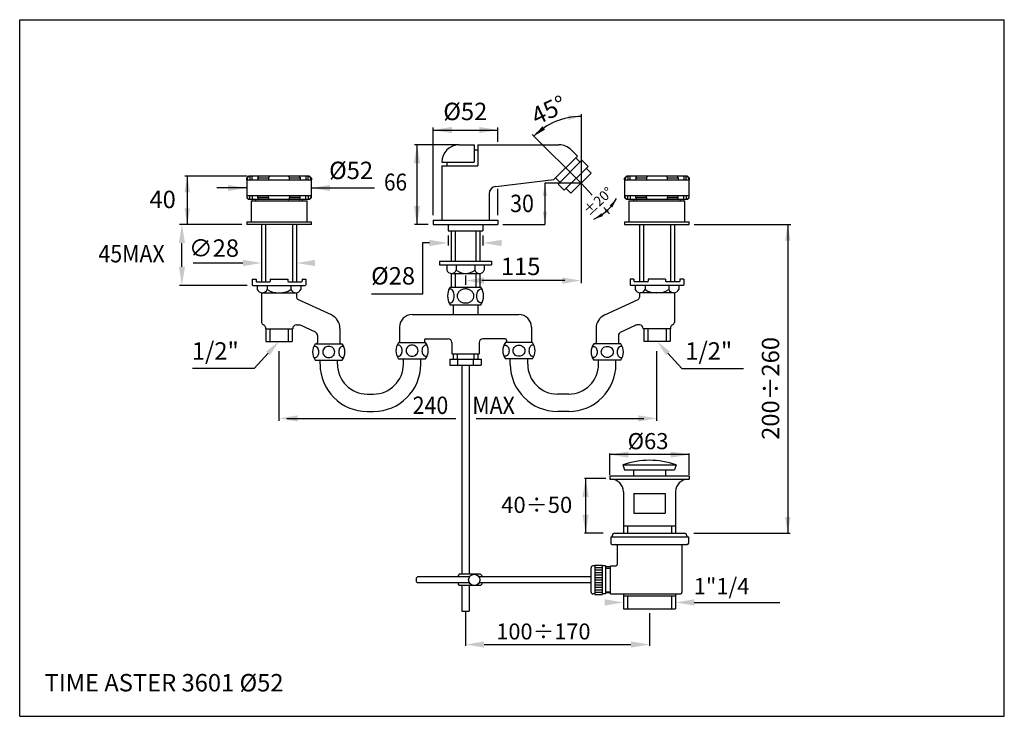
# Model space of a CAD drawing. Extents: x 12 to 1006, y 10 to 430.
# Drawn here: x 610 to 1006, y 10 to 290 of the extents above; entities that cross this region are included whole.
import ezdxf

# ---------------------------------------------------------------- set-up
doc = ezdxf.new("R2010")
doc.units = 0
doc.header["$LTSCALE"] = 10
doc.header["$MEASUREMENT"] = 0
doc.linetypes.add('CONTINUA', pattern=[0])
doc.linetypes.add('DASHDOT', pattern=[1, 0.5, -0.25, 0, -0.25])
for name, color, linetype in [('B', 6, 'CONTINUA'), ('D', 3, 'CONTINUA'), ('DISEGNO', 3, 'CONTINUA'), ('M', 6, 'CONTINUA'), ('MAGENTA', 6, 'CONTINUA'), ('Q', 4, 'CONTINUA'), ('QUOTE', 4, 'CONTINUA'), ('T', 6, 'CONTINUA'), ('TRATTEGGIO', 6, 'CONTINUA')]:
    doc.layers.add(name, color=color, linetype=linetype)
doc.styles.add('ROMAND', font='romand')

msp = doc.modelspace()

# ---------------------------------------------------------------- linework, layer by layer
at = {"layer": 'B'}
for p, q in [((787.26, 239.51), (793.26, 239.51)), ((793.26, 239.51), (793.26, 232.51)), ((794.76, 239.51), (827.36, 239.51)), ((794.76, 239.51), (794.76, 231.01)), ((793.26, 237.51), (794.76, 237.51)), ((834.76, 235.01), (825.3, 225.55)), ((834.76, 235.01), (832.31, 237.46)), ((834.1, 234.35), (835.87, 232.58)), ((780.26, 232.51), (793.26, 232.51)), ((780.26, 231.01), (794.76, 231.01)), ((780.26, 231.01), (780.26, 209.21)), ((782.26, 232.51), (782.26, 231.01)), ((836.57, 233.29), (827.03, 223.74)), ((839.05, 230.81), (829.5, 221.27)), ((836.57, 233.29), (839.05, 230.81)), ((838.34, 230.11), (840.29, 228.16)), ((825.97, 226.22), (827.73, 224.45)), ((840.29, 228.16), (832.15, 220.03)), ((802, 222.81), (825.3, 225.55)), ((827.03, 223.74), (829.5, 221.27)), ((830.21, 221.97), (832.15, 220.03)), ((799.26, 219.83), (799.26, 209.21)), ((776.76, 209.21), (802.76, 209.21)), ((776.76, 209.21), (776.76, 207.51)), ((776.76, 207.51), (802.76, 207.51)), ((802.76, 209.21), (802.76, 207.51))]:
    msp.add_line(p, q, dxfattribs=at)
for centre, radius, start, end in [((787.26, 232.51), 7, 90, 180), ((827.36, 232.51), 7, 45, 90), ((802.26, 219.83), 3, 95, 180)]:
    msp.add_arc(centre, radius, start, end, dxfattribs=at)
at = {"layer": 'D'}
for p, q in [((784.01, 205.01), (784.01, 192.78)), ((785.61, 205.01), (785.61, 192.78)), ((793.91, 205.01), (793.91, 192.78)), ((795.51, 205.01), (795.51, 192.78)), ((779.26, 192.78), (800.26, 192.78)), ((779.26, 192.78), (779.26, 191.32)), ((779.26, 191.32), (800.26, 191.32)), ((782.26, 191.32), (782.26, 189.17)), ((786.01, 191.32), (786.01, 189.17)), ((793.57, 191.32), (793.57, 189.17)), ((797.26, 191.32), (797.26, 189.17)), ((800.26, 192.78), (800.26, 191.32)), ((784.01, 187.82), (784.01, 182.26)), ((784.14, 187.82), (795.51, 187.82)), ((785.61, 187.82), (785.61, 182.26)), ((793.91, 187.82), (793.91, 182.26)), ((795.51, 187.82), (795.51, 182.26)), ((783.55, 182.26), (795.97, 182.26)), ((783.55, 175.26), (795.97, 175.26)), ((784.76, 175.26), (784.76, 171.26)), ((794.76, 175.26), (794.76, 171.26)), ((768.26, 171.26), (811.26, 171.26)), ((763.26, 166.26), (763.26, 160.01)), ((816.26, 166.26), (816.26, 160.01)), ((762.82, 160.01), (773.7, 160.01)), ((773.26, 161.01), (773.26, 160.01)), ((773.76, 161.51), (782.76, 161.51)), ((784.26, 160.01), (784.26, 155.51)), ((795.26, 160.01), (795.26, 155.51)), ((805.76, 161.51), (796.76, 161.51)), ((816.7, 160.01), (805.82, 160.01)), ((806.26, 161.01), (806.26, 160.01)), ((784.26, 155.51), (795.26, 155.51)), ((784.8, 155.51), (784.8, 153.34)), ((786.4, 155.51), (786.4, 153.34)), ((793.12, 155.51), (793.12, 153.34)), ((794.72, 155.51), (794.72, 153.34)), ((731.26, 151.35), (731.26, 153.01)), ((738.26, 151.35), (738.26, 153.01)), ((762.82, 153.51), (773.7, 153.51)), ((764.76, 151.35), (764.76, 153.51)), ((771.76, 151.35), (771.76, 153.51)), ((783.47, 153.34), (783.47, 150.89)), ((783.47, 153.34), (796.05, 153.34)), ((783.47, 150.89), (796.05, 150.89)), ((786.62, 150.89), (786.62, 153.34)), ((792.91, 150.89), (792.91, 153.34)), ((796.05, 153.34), (796.05, 150.89)), ((816.7, 153.51), (805.82, 153.51)), ((807.76, 151.35), (807.76, 153.51)), ((814.76, 151.35), (814.76, 153.51)), ((843.26, 151.35), (843.26, 153.01)), ((850.26, 151.35), (850.26, 153.01)), ((750.26, 139.35), (752.76, 139.35)), ((831.26, 139.35), (826.76, 139.35)), ((750.26, 132.35), (752.76, 132.35)), ((831.26, 132.35), (826.76, 132.35)), ((853.26, 59.02), (853.26, 53.02)), ((853.26, 58.27), (874.26, 58.27)), ((853.26, 58.27), (874.26, 58.27)), ((874.26, 59.02), (874.26, 53.02)), ((853.26, 53.02), (874.26, 53.02))]:
    msp.add_line(p, q, dxfattribs=at)
for points in [[(783.12, 176.03, 0.107628), (783.55, 175.94, 0.153196), (784.14, 176.12, 0.106885), (784.74, 176.77, 0.073917), (785.1, 177.63, 0.060494), (785.23, 178.76, 0.060494), (785.1, 179.89, 0.073917), (784.74, 180.76, 0.106885), (784.14, 181.4, 0.153196), (783.55, 181.59, 0.107628), (783.12, 181.49, 0.106885)], [(796.4, 176.03, -0.107628), (795.97, 175.94, -0.153196), (795.38, 176.12, -0.106885), (794.78, 176.77, -0.073917), (794.43, 177.63, -0.060494), (794.29, 178.76, -0.060494), (794.43, 179.89, -0.073917), (794.78, 180.76, -0.106885), (795.38, 181.4, -0.153196), (795.97, 181.59, -0.107628), (796.4, 181.49, -0.106885)], [(773.76, 159.01, 0.139889), (773.22, 158.86, 0.107118), (772.7, 158.35, 0.079812), (772.38, 157.66, 0.067459), (772.26, 156.76, 0.067459), (772.38, 155.87, 0.079812), (772.7, 155.17, 0.107118), (773.22, 154.67, 0.139889), (773.76, 154.51, 0.139889), (774.3, 154.67, 0.010877), (774.36, 154.71, 0.079812)], [(774.36, 158.82, 0.010877), (774.3, 158.86, 0.139889), (773.76, 159.01, 0.139889)], [(805.76, 159.01, -0.139889), (806.3, 158.86, -0.107118), (806.82, 158.35, -0.079812), (807.14, 157.66, -0.067459), (807.26, 156.76, -0.067459), (807.14, 155.87, -0.079812), (806.82, 155.17, -0.107118), (806.3, 154.67, -0.139889), (805.76, 154.51, -0.139889), (805.22, 154.67, -0.010877), (805.16, 154.71, -0.079812)], [(805.16, 158.82, -0.010877), (805.22, 158.86, -0.139889), (805.76, 159.01, -0.139889)]]:
    msp.add_lwpolyline(points, format="xyb", dxfattribs=at)
for points in [[(789.76, 181.58, 0.08296), (788.43, 181.36, 0.090646), (787.36, 180.76, 0.104163), (786.61, 179.81, 0.116261), (786.36, 178.76, 0.116261), (786.61, 177.71, 0.104163), (787.36, 176.77, 0.090646), (788.43, 176.16, 0.08296), (789.76, 175.94, 0.08296), (791.09, 176.16, 0.090646), (792.16, 176.77, 0.104163), (792.91, 177.71, 0.116261), (793.16, 178.76, 0.116261), (792.91, 179.81, 0.104163), (792.16, 180.76, 0.090646), (791.09, 181.36, 0.08296)], [(768.26, 159.01, 0.092677), (767.33, 158.84, 0.09589), (766.56, 158.35, 0.100813), (766.04, 157.62, 0.104593), (765.86, 156.76, 0.104593), (766.04, 155.91, 0.100813), (766.56, 155.17, 0.09589), (767.33, 154.69, 0.092677), (768.26, 154.51, 0.092677), (769.19, 154.69, 0.09589), (769.96, 155.17, 0.100813), (770.49, 155.91, 0.104593), (770.67, 156.76, 0.104593), (770.49, 157.62, 0.100813), (769.96, 158.35, 0.09589), (769.19, 158.84, 0.092677)], [(811.26, 159.01, -0.092677), (812.19, 158.84, -0.09589), (812.96, 158.35, -0.100813), (813.49, 157.62, -0.104593), (813.67, 156.76, -0.104593), (813.49, 155.91, -0.100813), (812.96, 155.17, -0.09589), (812.19, 154.69, -0.092677), (811.26, 154.51, -0.092677), (810.33, 154.69, -0.09589), (809.56, 155.17, -0.100813), (809.04, 155.91, -0.104593), (808.86, 156.76, -0.104593), (809.04, 157.62, -0.100813), (809.56, 158.35, -0.09589), (810.33, 158.84, -0.092677)]]:
    msp.add_lwpolyline(points, format="xyb", close=True, dxfattribs=at)
for centre, radius, start, end in [((784.14, 189.8), 1.98, 198.4797, 341.5203), ((789.79, 193.78), 5.96, 230.6688, 309.3312), ((795.39, 189.8), 1.98, 198.4797, 341.5203), ((788.91, 178.76), 6.39, 146.8168, 213.1832), ((790.62, 178.76), 6.39, 326.8168, 33.1832), ((768.26, 166.26), 5, 90, 180), ((811.26, 166.26), 5, 0, 90), ((767.26, 156.76), 5.5, 143.7785, 216.2215), ((763.13, 157.4), 1.71, 121.8535, 124.3463), ((762.76, 157.99), 1.02, 90, 121.8535), ((762.76, 157.99), 1.02, 58.1465, 90), ((762.4, 157.4), 1.71, 33.6901, 58.1465), ((773.76, 161.01), 0.5, 90, 180), ((769.26, 156.76), 5.5, 323.7785, 36.2215), ((782.76, 160.01), 1.5, 360, 90), ((796.76, 160.01), 1.5, 90, 180), ((810.26, 156.76), 5.5, 143.7785, 216.2215), ((805.76, 161.01), 0.5, 0, 90), ((817.13, 157.4), 1.71, 121.8535, 146.3099), ((816.76, 157.99), 1.02, 90, 121.8535), ((812.26, 156.76), 5.5, 323.7785, 36.2215), ((816.76, 157.99), 1.02, 58.1465, 90), ((816.4, 157.4), 1.71, 55.6537, 58.1465), ((763.13, 156.12), 1.71, 235.6537, 238.1465), ((762.76, 155.53), 1.02, 238.1465, 270), ((762.76, 155.53), 1.02, 270, 301.8535), ((762.4, 156.12), 1.71, 301.8535, 326.3099), ((761.82, 157.02), 2.41, 15.4371, 33.6901), ((761.82, 156.51), 2.41, 326.3099, 344.5629), ((760.9, 156.76), 3.36, 0, 15.4371), ((760.9, 156.76), 3.36, 344.5629, 0), ((818.63, 156.76), 3.36, 164.5629, 180), ((818.63, 156.76), 3.36, 180, 195.4371), ((817.71, 157.02), 2.41, 146.3099, 164.5629), ((817.71, 156.51), 2.41, 195.4371, 213.6901), ((817.13, 156.12), 1.71, 213.6901, 238.1465), ((816.76, 155.53), 1.02, 238.1465, 270), ((816.76, 155.53), 1.02, 270, 301.8535), ((816.4, 156.12), 1.71, 301.8535, 304.3463), ((750.26, 151.35), 19, 180, 270), ((750.26, 151.35), 12, 180, 270), ((752.76, 151.35), 12, 270, 0), ((752.76, 151.35), 19, 270, 0), ((826.76, 151.35), 19, 180, 270), ((826.76, 151.35), 12, 180, 270), ((831.26, 151.35), 12, 270, 0), ((831.26, 151.35), 19, 270, 0)]:
    msp.add_arc(centre, radius, start, end, dxfattribs=at)
at = {"layer": 'DISEGNO'}
for p, q in [((707.76, 207.51), (707.76, 184.51)), ((709.36, 207.51), (709.36, 184.51)), ((720.16, 207.51), (720.16, 184.51)), ((721.76, 207.51), (721.76, 184.51)), ((859.76, 207.51), (859.76, 184.51)), ((861.36, 207.51), (861.36, 184.51)), ((872.16, 207.51), (872.16, 184.51)), ((873.76, 207.51), (873.76, 184.51)), ((704.01, 185.51), (705.51, 185.51)), ((704.01, 185.51), (704.01, 183.26)), ((704.26, 183.01), (725.26, 183.01)), ((705.51, 185.51), (705.51, 184.76)), ((705.76, 184.51), (711.01, 184.51)), ((706.01, 183.01), (706.01, 181.31)), ((710.01, 183.01), (710.01, 181.31)), ((711.26, 185.51), (718.26, 185.51)), ((711.26, 185.51), (711.26, 184.76)), ((718.26, 185.51), (718.26, 184.76)), ((718.51, 184.51), (723.76, 184.51)), ((719.51, 183.01), (719.51, 181.31)), ((723.51, 183.01), (723.51, 181.31)), ((724.01, 185.51), (724.01, 184.76)), ((724.01, 185.51), (725.51, 185.51)), ((725.51, 185.51), (725.51, 183.26)), ((857.51, 185.51), (856.01, 185.51)), ((856.01, 185.51), (856.01, 183.26)), ((877.26, 183.01), (856.26, 183.01)), ((857.51, 185.51), (857.51, 184.76)), ((863.01, 184.51), (857.76, 184.51)), ((858.01, 183.01), (858.01, 181.31)), ((862.01, 183.01), (862.01, 181.31)), ((870.26, 185.51), (863.26, 185.51)), ((863.26, 185.51), (863.26, 184.76)), ((870.26, 185.51), (870.26, 184.76)), ((875.76, 184.51), (870.51, 184.51)), ((871.51, 183.01), (871.51, 181.31)), ((875.51, 183.01), (875.51, 181.31)), ((877.51, 185.51), (876.01, 185.51)), ((876.01, 185.51), (876.01, 184.76)), ((877.51, 185.51), (877.51, 183.26)), ((707.76, 180.03), (707.76, 168.12)), ((708.01, 180.01), (721.51, 180.01)), ((721.76, 180.03), (721.76, 178.31)), ((859.76, 180.03), (859.76, 178.31)), ((873.51, 180.01), (860.01, 180.01)), ((873.76, 180.03), (873.76, 168.12)), ((735.8, 171.13), (722.34, 177.4)), ((845.73, 171.13), (859.18, 177.4)), ((721.76, 167.12), (722.76, 167.12)), ((729.4, 164.18), (723.4, 166.98)), ((852.13, 164.18), (858.13, 166.98)), ((859.76, 167.12), (858.76, 167.12)), ((709.26, 166.18), (709.26, 165.51)), ((709.26, 165.51), (720.26, 165.51)), ((709.51, 165.51), (709.51, 160.51)), ((711.11, 165.51), (711.11, 160.51)), ((718.41, 165.51), (718.41, 160.51)), ((720.01, 165.51), (720.01, 160.51)), ((720.26, 165.62), (720.26, 165.51)), ((730.26, 162.82), (730.26, 160.01)), ((739.26, 165.69), (739.26, 160.01)), ((842.26, 165.69), (842.26, 160.01)), ((851.26, 162.82), (851.26, 160.01)), ((861.26, 165.62), (861.26, 165.51)), ((872.26, 165.51), (861.26, 165.51)), ((861.51, 165.51), (861.51, 160.51)), ((863.11, 165.51), (863.11, 160.51)), ((870.41, 165.51), (870.41, 160.51)), ((872.01, 165.51), (872.01, 160.51)), ((872.26, 166.18), (872.26, 165.51)), ((709.51, 160.51), (720.01, 160.51)), ((729.32, 159.51), (740.2, 159.51)), ((852.2, 159.51), (841.32, 159.51)), ((872.01, 160.51), (861.51, 160.51)), ((729.32, 153.01), (740.2, 153.01)), ((852.2, 153.01), (841.32, 153.01)), ((841.76, 69.65), (844.76, 69.65)), ((841.76, 68.65), (844.76, 68.65)), ((841.76, 67.65), (844.76, 67.65)), ((841.76, 66.65), (844.76, 66.65)), ((841.76, 65.65), (844.76, 65.65)), ((841.76, 64.65), (844.76, 64.65)), ((841.76, 63.65), (844.76, 63.65)), ((841.76, 62.65), (844.76, 62.65)), ((841.76, 61.65), (844.76, 61.65)), ((841.76, 60.65), (844.76, 60.65)), ((841.76, 59.65), (844.76, 59.65)), ((854.86, 58.27), (854.86, 53.02)), ((872.66, 58.27), (872.66, 53.02))]:
    msp.add_line(p, q, dxfattribs=at)
for points in [[(734.76, 158.51, 0.092677), (733.83, 158.34, 0.09589), (733.06, 157.85, 0.100813), (732.54, 157.12, 0.104593), (732.36, 156.26, 0.104593), (732.54, 155.41, 0.100813), (733.06, 154.67, 0.09589), (733.83, 154.19, 0.092677), (734.76, 154.01, 0.092677), (735.69, 154.19, 0.09589), (736.46, 154.67, 0.100813), (736.99, 155.41, 0.104593), (737.17, 156.26, 0.104593), (736.99, 157.12, 0.100813), (736.46, 157.85, 0.09589), (735.69, 158.34, 0.092677)], [(846.76, 158.51, -0.092677), (847.69, 158.34, -0.09589), (848.46, 157.85, -0.100813), (848.99, 157.12, -0.104593), (849.17, 156.26, -0.104593), (848.99, 155.41, -0.100813), (848.46, 154.67, -0.09589), (847.69, 154.19, -0.092677), (846.76, 154.01, -0.092677), (845.83, 154.19, -0.09589), (845.06, 154.67, -0.100813), (844.54, 155.41, -0.104593), (844.36, 156.26, -0.104593), (844.54, 157.12, -0.100813), (845.06, 157.85, -0.09589), (845.83, 158.34, -0.092677)]]:
    msp.add_lwpolyline(points, format="xyb", close=True, dxfattribs=at)
for points in [[(740.26, 158.51, 0.139889), (739.72, 158.36, 0.107118), (739.2, 157.85, 0.079812), (738.88, 157.16, 0.067459), (738.76, 156.26, 0.067459), (738.88, 155.37, 0.079812), (739.2, 154.67, 0.107118), (739.72, 154.17, 0.139889), (740.26, 154.01, 0.139889), (740.8, 154.17, 0.010877), (740.86, 154.21, 0.079812)], [(740.86, 158.32, 0.010877), (740.8, 158.36, 0.139889), (740.26, 158.51, 0.139889)], [(841.26, 158.51, -0.139889), (841.8, 158.36, -0.107118), (842.32, 157.85, -0.079812), (842.64, 157.16, -0.067459), (842.76, 156.26, -0.067459), (842.64, 155.37, -0.079812), (842.32, 154.67, -0.107118), (841.8, 154.17, -0.139889), (841.26, 154.01, -0.139889), (840.72, 154.17, -0.010877), (840.66, 154.21, -0.079812)], [(840.66, 158.32, -0.010877), (840.72, 158.36, -0.139889), (841.26, 158.51, -0.139889)]]:
    msp.add_lwpolyline(points, format="xyb", dxfattribs=at)
for centre, radius, start, end in [((704.26, 183.26), 0.25, 180, 270), ((705.76, 184.76), 0.25, 180, 270), ((711.01, 184.76), 0.25, 270, 0), ((718.51, 184.76), 0.25, 180, 270), ((723.76, 184.76), 0.25, 270, 0), ((725.26, 183.26), 0.25, 270, 0), ((856.26, 183.26), 0.25, 180, 270), ((857.76, 184.76), 0.25, 180, 270), ((863.01, 184.76), 0.25, 270, 0), ((870.51, 184.76), 0.25, 180, 270), ((875.76, 184.76), 0.25, 270, 0), ((877.26, 183.26), 0.25, 270, 0), ((708.01, 182.2), 2.19, 203.9523, 336.0477), ((714.76, 189.34), 9.33, 239.3877, 300.6123), ((721.51, 182.2), 2.19, 203.9523, 336.0477), ((722.76, 178.31), 1, 180, 245), ((860.01, 182.2), 2.19, 203.9523, 336.0477), ((858.76, 178.31), 1, 295, 0), ((866.76, 189.34), 9.33, 239.3877, 300.6123), ((873.51, 182.2), 2.19, 203.9523, 336.0477), ((733.26, 165.69), 6, 0, 65), ((848.26, 165.69), 6, 115, 180), ((708.76, 168.12), 1, 180, 255.5225), ((708.26, 166.18), 1, 360, 75.5225), ((721.76, 165.62), 1.5, 90, 180), ((722.76, 165.62), 1.5, 65, 90), ((858.76, 165.62), 1.5, 90, 115), ((859.76, 165.62), 1.5, 0, 90), ((873.26, 166.18), 1, 104.4775, 180), ((872.76, 168.12), 1, 284.4775, 0), ((728.76, 162.82), 1.5, 0, 65), ((852.76, 162.82), 1.5, 115, 180), ((733.76, 156.26), 5.5, 143.7785, 216.2215), ((729.26, 157.49), 1.02, 90, 121.8535), ((729.26, 157.49), 1.02, 58.1465, 90), ((729.76, 160.01), 0.5, 270, 0), ((739.76, 160.01), 0.5, 180, 270), ((735.76, 156.26), 5.5, 323.7785, 36.2215), ((845.76, 156.26), 5.5, 143.7785, 216.2215), ((841.76, 160.01), 0.5, 270, 0), ((851.76, 160.01), 0.5, 180, 270), ((852.26, 157.49), 1.02, 90, 121.8535), ((847.76, 156.26), 5.5, 323.7785, 36.2215), ((852.26, 157.49), 1.02, 58.1465, 90), ((729.63, 156.9), 1.71, 121.8535, 124.3463), ((728.9, 156.9), 1.71, 33.6901, 58.1465), ((728.9, 155.62), 1.71, 301.8535, 326.3099), ((728.32, 156.52), 2.41, 15.4371, 33.6901), ((728.32, 156.01), 2.41, 326.3099, 344.5629), ((727.4, 156.26), 3.36, 0, 15.4371), ((727.4, 156.26), 3.36, 344.5629, 0), ((854.13, 156.26), 3.36, 164.5629, 180), ((854.13, 156.26), 3.36, 180, 195.4371), ((853.21, 156.52), 2.41, 146.3099, 164.5629), ((853.21, 156.01), 2.41, 195.4371, 213.6901), ((852.63, 156.9), 1.71, 121.8535, 146.3099), ((852.63, 155.62), 1.71, 213.6901, 238.1465), ((851.9, 156.9), 1.71, 55.6537, 58.1465), ((729.63, 155.62), 1.71, 235.6537, 238.1465), ((729.26, 155.03), 1.02, 238.1465, 270), ((729.26, 155.03), 1.02, 270, 301.8535), ((852.26, 155.03), 1.02, 238.1465, 270), ((852.26, 155.03), 1.02, 270, 301.8535), ((851.9, 155.62), 1.71, 301.8535, 304.3463)]:
    msp.add_arc(centre, radius, start, end, dxfattribs=at)
at = {"layer": 'M'}
for p, q in [((727.76, 207.51), (701.76, 207.51)), ((853.76, 207.51), (879.76, 207.51))]:
    msp.add_line(p, q, dxfattribs=at)
at = {"layer": 'MAGENTA'}
for p, q in [((788.26, 150.89), (788.26, 66.9)), ((791.26, 150.89), (791.26, 66.9)), ((853.04, 110.83), (874.48, 110.83)), ((853.04, 110.83), (853.72, 108.9)), ((853.72, 108.9), (873.81, 108.9)), ((857.26, 108.9), (857.26, 106.4)), ((870.26, 108.9), (870.26, 106.4)), ((874.48, 110.83), (873.81, 108.9)), ((847.76, 106.4), (879.76, 106.4)), ((847.76, 106.4), (847.76, 105.1)), ((847.76, 105.1), (848.26, 105.1)), ((848.26, 105.1), (879.26, 105.1)), ((879.26, 105.1), (879.76, 105.1)), ((879.76, 106.4), (879.76, 105.1)), ((853.26, 100.1), (853.26, 83.4)), ((857.51, 99.4), (870.01, 99.4)), ((857.51, 99.4), (857.51, 91.4)), ((870.01, 99.4), (870.01, 91.4)), ((874.26, 100.1), (874.26, 83.4)), ((857.51, 91.4), (870.01, 91.4)), ((849.76, 83.4), (877.76, 83.4)), ((853.26, 86.4), (874.26, 86.4)), ((854.86, 86.4), (854.86, 83.4)), ((872.66, 86.4), (872.66, 83.4)), ((848.14, 81.9), (879.39, 81.9)), ((848.14, 81.9), (848.14, 79.4)), ((848.76, 82.4), (848.76, 81.9)), ((878.76, 82.4), (878.76, 81.9)), ((879.39, 81.9), (879.39, 79.4)), ((848.64, 78.9), (848.76, 78.9)), ((848.76, 78.9), (878.89, 78.9)), ((850.76, 78.4), (850.76, 70.77)), ((876.76, 78.4), (876.76, 59.52)), ((878.89, 78.9), (878.76, 78.9)), ((840.26, 59.77), (840.26, 69.52)), ((841.76, 70.27), (841.01, 70.27)), ((841.76, 70.52), (844.76, 70.52)), ((841.76, 70.52), (841.76, 58.77)), ((844.76, 70.52), (844.76, 58.77)), ((846.01, 70.27), (844.76, 70.27)), ((846.01, 70.27), (846.01, 59.02)), ((848.01, 69.9), (846.01, 69.9)), ((846.01, 69.4), (848.01, 69.4)), ((848.01, 59.02), (848.01, 70.27)), ((848.01, 70.27), (850.26, 70.27)), ((770.51, 65.9), (770.01, 65.4)), ((770.01, 63.9), (770.01, 65.4)), ((770.01, 63.9), (770.51, 63.4)), ((791.39, 65.9), (770.51, 65.9)), ((791.39, 63.4), (770.51, 63.4)), ((787.26, 66.9), (786.76, 66.4)), ((786.76, 66.4), (786.76, 65.9)), ((786.76, 63.4), (786.76, 62.9)), ((795.76, 66.9), (787.26, 66.9)), ((840.26, 65.9), (795.13, 65.9)), ((840.26, 63.4), (795.13, 63.4)), ((795.76, 66.9), (796.26, 66.4)), ((796.26, 66.4), (796.26, 65.9)), ((796.26, 63.4), (796.26, 62.9)), ((786.76, 62.9), (787.26, 62.4)), ((795.76, 62.4), (787.26, 62.4)), ((788.26, 62.4), (788.26, 52.09)), ((791.26, 62.4), (791.26, 52.09)), ((796.26, 62.9), (795.76, 62.4)), ((846.01, 59.9), (848.01, 59.9)), ((841.76, 59.02), (841.01, 59.02)), ((841.76, 58.77), (844.76, 58.77)), ((846.01, 59.02), (844.76, 59.02)), ((848.01, 59.4), (846.01, 59.4)), ((848.01, 59.02), (876.26, 59.02)), ((788.26, 52.09), (791.26, 52.09))]:
    msp.add_line(p, q, dxfattribs=at)
msp.add_circle((793.26, 64.65), 2.25, dxfattribs=at)
for centre, radius, start, end in [((863.76, 81.36), 31.35, 70.0118, 109.9882), ((848.26, 100.1), 5, 0, 90), ((879.26, 100.1), 5, 90, 180), ((849.76, 82.4), 1, 90, 180), ((877.76, 82.4), 1, 0, 90), ((848.64, 79.4), 0.5, 180, 270), ((878.89, 79.4), 0.5, 270, 0), ((850.26, 78.4), 0.5, 0, 90), ((877.26, 78.4), 0.5, 90, 180), ((841.01, 69.52), 0.75, 90, 180), ((850.26, 70.77), 0.5, 270, 0), ((841.01, 59.77), 0.75, 180, 270), ((876.26, 59.52), 0.5, 270, 0)]:
    msp.add_arc(centre, radius, start, end, dxfattribs=at)
at = {"layer": 'Q'}
for p, q in [((836.22, 251.87), (836.22, 183.95)), ((776.76, 211.21), (776.76, 246.46)), ((802.76, 240.69), (802.76, 246.46)), ((776.76, 245.46), (802.76, 245.46)), ((836.22, 224.1), (816.58, 243.73)), ((787.26, 239.51), (769.23, 239.51)), ((770.23, 239.51), (770.23, 207.51)), ((802.76, 211.21), (802.76, 221.84)), ((836.22, 224.1), (821.69, 224.1)), ((821.69, 224.1), (821.69, 207.51)), ((840.68, 219.32), (836.22, 224.1)), ((847.69, 211.79), (845.35, 214.3)), ((699.76, 207.51), (674.71, 207.51)), ((774.76, 207.51), (769.23, 207.51)), ((804.76, 207.51), (821.69, 207.51)), ((881.76, 207.51), (920.55, 207.51)), ((919.35, 207.51, 222), (919.35, 83.4, 222)), ((782.76, 203.01), (782.76, 199.07)), ((796.76, 203.01), (796.76, 199.07)), ((675.71, 190.51), (675.71, 200.01)), ((772.49, 200.07), (772.49, 179.45)), ((775.26, 200.07), (772.49, 200.07)), ((700.26, 192.01), (680.29, 192.01)), ((789.76, 186.99), (789.76, 183.25)), ((702.01, 183.01), (674.71, 183.01)), ((829.72, 184.95), (796.26, 184.95)), ((772.49, 179.45), (751.89, 179.45)), ((714.76, 128.55), (714.76, 156.54)), ((866.76, 128.55), (866.76, 156.54)), ((717.86, 129.55), (785.84, 129.55)), ((794.09, 129.55), (861.51, 129.55)), ((881.65, 83.4), (920.35, 83.4))]:
    msp.add_line(p, q, dxfattribs=at)
at = {"layer": 'Q', "const_width": 0.6}
msp.add_lwpolyline([(846.28, 213, 1), (846.88, 212.98, 1)], format="xyb", close=True, dxfattribs=at)
at = {"layer": 'Q'}
for centre, radius, start, end in [((836.22, 224.1), 26.81, 90, 135), ((833.43, 227.54), 19.61, 293.8261, 330.5209)]:
    msp.add_arc(centre, radius, start, end, dxfattribs=at)
for points in [[(830.96, 251.26), (831.13, 249.54), (836.22, 250.91)], [(784.26, 246.71), (784.26, 244.21), (776.76, 245.46)], [(795.26, 246.71), (795.26, 244.21), (802.76, 245.46)], [(820.67, 246.98), (821.77, 245.64), (817.22, 242.99)], [(771.48, 232.04), (768.98, 232.04), (770.23, 239.51)], [(822.56, 218.9), (820.83, 218.9), (821.69, 224.1)], [(847.71, 215.08), (848.77, 214.33), (850.5, 217.89)], [(771.48, 214.99), (768.98, 214.99), (770.23, 207.51)], [(822.56, 212.71), (820.83, 212.71), (821.69, 207.51)], [(844.47, 212.02), (845.09, 210.88), (841.35, 209.6)], [(674.46, 200.01), (676.96, 200.01), (675.71, 207.51)], [(920.43, 201.01), (918.27, 201.01), (919.35, 207.51)], [(775.26, 201.32), (775.26, 198.82), (782.76, 200.07)], [(804.26, 201.32), (804.26, 198.82), (796.76, 200.07)], [(674.46, 190.51), (676.96, 190.51), (675.71, 183.01)], [(700.26, 193.26), (700.26, 190.76), (707.76, 192.01)], [(729.26, 193.26), (729.26, 190.76), (721.76, 192.01)], [(797.24, 183.71), (797.24, 186.2), (789.76, 184.95)], [(828.74, 183.71), (828.74, 186.2), (836.22, 184.95)], [(722.24, 128.3), (722.24, 130.79), (714.76, 129.55)], [(859.29, 128.3), (859.29, 130.79), (866.76, 129.55)], [(920.43, 89.9), (918.27, 89.9), (919.35, 83.4)]]:
    msp.add_solid(points, dxfattribs=at)
at = {"layer": 'QUOTE'}
for p, q in [((610.46, 9.81), (610.46, 289.81)), ((610.46, 289.81), (1006.46, 289.81)), ((1006.46, 9.81), (1006.46, 289.81)), ((701.97, 226.89), (676.84, 226.89)), ((677.84, 226.89), (677.84, 207.51)), ((701.76, 222.17), (689.7, 222.17)), ((727.76, 222.17), (753.13, 222.17)), ((699.76, 207.51), (676.84, 207.51)), ((710.36, 155.73), (704.77, 149.65)), ((871.16, 155.73), (876.75, 149.65)), ((704.77, 149.65), (679.94, 149.65)), ((876.75, 149.65), (901.58, 149.65)), ((847.76, 106.9), (847.76, 115.49)), ((879.76, 114.99), (847.76, 114.99)), ((879.76, 106.9), (879.76, 115.49)), ((846.26, 105.4), (837.56, 105.4)), ((838.06, 105.4), (838.06, 83.4)), ((845.08, 83.4), (837.56, 83.4)), ((881.76, 55.58), (916.11, 55.58)), ((789.76, 52.09), (789.76, 38.16)), ((863.76, 51.33), (863.76, 38.16)), ((797.26, 38.66), (856.26, 38.66)), ((610.46, 9.81), (1006.46, 9.81))]:
    msp.add_line(p, q, dxfattribs=at)
for points in [[(678.93, 220.39), (676.76, 220.39), (677.84, 226.89)], [(694.26, 223.42), (694.26, 220.92), (701.76, 222.17)], [(735.26, 223.42), (735.26, 220.92), (727.76, 222.17)], [(678.93, 214.01), (676.76, 214.01), (677.84, 207.51)], [(711.16, 154.99), (709.57, 156.46), (714.76, 160.51)], [(870.36, 154.99), (871.96, 156.46), (866.76, 160.51)], [(855.26, 113.74), (855.26, 116.24), (847.76, 114.99)], [(872.26, 113.74), (872.26, 116.24), (879.76, 114.99)], [(836.81, 97.9), (839.31, 97.9), (838.06, 105.4)], [(836.81, 90.9), (839.31, 90.9), (838.06, 83.4)], [(845.76, 54.33), (845.76, 56.83), (853.26, 55.58)], [(881.76, 54.33), (881.76, 56.83), (874.26, 55.58)], [(797.26, 37.41), (797.26, 39.91), (789.76, 38.66)], [(856.26, 37.41), (856.26, 39.91), (863.76, 38.66)]]:
    msp.add_solid(points, dxfattribs=at)
at = {"layer": 'T'}
for p, q in [((782.76, 207.51), (782.76, 205.01)), ((796.76, 207.51), (796.76, 205.01)), ((782.76, 205.01), (796.76, 205.01))]:
    msp.add_line(p, q, dxfattribs=at)
at = {"layer": 'TRATTEGGIO'}
for p, q in [((702.01, 226.15), (701.78, 226.15)), ((702, 226.12), (702, 225.44)), ((702.78, 226.89), (702.53, 226.89)), ((703.02, 226.89), (702.78, 226.89)), ((704.03, 226.89), (703.02, 226.89)), ((703.02, 226.84), (703.02, 226.89)), ((703.02, 226.84), (703.02, 225.39)), ((703.98, 225.39), (703.98, 226.84)), ((706.62, 226.89), (704.03, 226.89)), ((706.23, 226.12), (706.23, 225.39)), ((710.51, 226.15), (706.26, 226.15)), ((706.65, 226.89), (706.62, 226.89)), ((710.89, 226.89), (706.65, 226.89)), ((710.51, 226.12), (710.51, 225.39)), ((711.01, 226.89), (710.89, 226.89)), ((712.17, 226.89), (711.01, 226.89)), ((717.36, 226.89), (712.17, 226.89)), ((718.51, 226.89), (717.36, 226.89)), ((718.63, 226.89), (718.51, 226.89)), ((722.87, 226.89), (718.63, 226.89)), ((723.26, 226.15), (719.01, 226.15)), ((719.01, 225.39), (719.01, 226.12)), ((722.9, 226.89), (722.87, 226.89)), ((725.5, 226.89), (722.9, 226.89)), ((723.29, 226.12), (723.29, 225.39)), ((726.5, 226.89), (725.5, 226.89)), ((725.54, 226.84), (725.54, 225.39)), ((726.5, 226.84), (726.5, 226.89)), ((726.74, 226.89), (726.5, 226.89)), ((726.5, 225.39), (726.5, 226.84)), ((726.99, 226.89), (726.74, 226.89)), ((727.75, 226.15), (727.51, 226.15)), ((727.53, 225.44), (727.53, 226.12)), ((854.01, 226.15), (853.78, 226.15)), ((854, 226.12), (854, 225.44)), ((854.78, 226.89), (854.53, 226.89)), ((855.02, 226.89), (854.78, 226.89)), ((855.02, 226.84), (855.02, 226.89)), ((856.03, 226.89), (855.02, 226.89)), ((855.02, 226.84), (855.02, 225.39)), ((855.98, 225.39), (855.98, 226.84)), ((858.62, 226.89), (856.03, 226.89)), ((858.23, 226.12), (858.23, 225.39)), ((862.51, 226.15), (858.26, 226.15)), ((858.65, 226.89), (858.62, 226.89)), ((862.89, 226.89), (858.65, 226.89)), ((862.51, 226.12), (862.51, 225.39)), ((863.01, 226.89), (862.89, 226.89)), ((864.17, 226.89), (863.01, 226.89)), ((869.36, 226.89), (864.17, 226.89)), ((870.51, 226.89), (869.36, 226.89)), ((870.63, 226.89), (870.51, 226.89)), ((874.87, 226.89), (870.63, 226.89)), ((875.26, 226.15), (871.01, 226.15)), ((871.01, 225.39), (871.01, 226.12)), ((874.9, 226.89), (874.87, 226.89)), ((877.5, 226.89), (874.9, 226.89)), ((875.29, 226.12), (875.29, 225.39)), ((878.5, 226.89), (877.5, 226.89)), ((877.54, 226.84), (877.54, 225.39)), ((878.5, 226.84), (878.5, 226.89)), ((878.74, 226.89), (878.5, 226.89)), ((878.5, 225.39), (878.5, 226.84)), ((878.99, 226.89), (878.74, 226.89)), ((879.75, 226.15), (879.51, 226.15)), ((879.53, 225.44), (879.53, 226.12)), ((702, 225.44), (701.76, 225.44)), ((701.81, 225.39), (714.76, 225.39)), ((702.06, 225.39), (701.81, 225.39)), ((714.76, 225.39), (727.71, 225.39)), ((727.71, 225.39), (727.47, 225.39)), ((854, 225.44), (853.76, 225.44)), ((853.81, 225.39), (866.76, 225.39)), ((854.06, 225.39), (853.81, 225.39)), ((866.76, 225.39), (879.71, 225.39)), ((879.71, 225.39), (879.47, 225.39)), ((702, 218.96), (701.76, 218.96)), ((702.01, 218.25), (701.78, 218.25)), ((727.71, 219.01), (701.81, 219.01)), ((701.81, 219.01), (702.06, 219.01)), ((702, 218.28), (702, 218.96)), ((703.02, 217.56), (703.02, 219.01)), ((703.98, 219.01), (703.98, 217.56)), ((706.23, 218.28), (706.23, 219.01)), ((706.24, 219.01), (710.57, 219.01)), ((710.51, 218.25), (706.26, 218.25)), ((710.51, 218.28), (710.51, 219.01)), ((718.95, 219.01), (723.28, 219.01)), ((719.01, 219.01), (719.01, 218.28)), ((723.26, 218.25), (719.01, 218.25)), ((723.29, 218.28), (723.29, 219.01)), ((725.54, 217.56), (725.54, 219.01)), ((726.5, 219.01), (726.5, 217.56)), ((727.47, 219.01), (727.71, 219.01)), ((727.75, 218.25), (727.51, 218.25)), ((727.53, 218.96), (727.53, 218.28)), ((854, 218.96), (853.76, 218.96)), ((854.01, 218.25), (853.78, 218.25)), ((879.71, 219.01), (853.81, 219.01)), ((853.81, 219.01), (854.06, 219.01)), ((854, 218.28), (854, 218.96)), ((855.02, 217.56), (855.02, 219.01)), ((855.98, 219.01), (855.98, 217.56)), ((858.23, 218.28), (858.23, 219.01)), ((858.24, 219.01), (862.57, 219.01)), ((862.51, 218.25), (858.26, 218.25)), ((862.51, 218.28), (862.51, 219.01)), ((870.95, 219.01), (875.28, 219.01)), ((871.01, 219.01), (871.01, 218.28)), ((875.26, 218.25), (871.01, 218.25)), ((875.29, 218.28), (875.29, 219.01)), ((877.54, 217.56), (877.54, 219.01)), ((878.5, 219.01), (878.5, 217.56)), ((879.47, 219.01), (879.71, 219.01)), ((879.75, 218.25), (879.51, 218.25)), ((879.53, 218.96), (879.53, 218.28)), ((702.78, 217.51), (702.53, 217.51)), ((703.02, 217.51), (702.78, 217.51)), ((703.02, 217.56), (703.02, 217.51)), ((704.03, 217.51), (703.02, 217.51)), ((703.61, 217.01), (725.91, 217.01)), ((706.62, 217.51), (704.03, 217.51)), ((706.65, 217.51), (706.62, 217.51)), ((710.89, 217.51), (706.65, 217.51)), ((711.01, 217.51), (710.89, 217.51)), ((712.17, 217.51), (711.01, 217.51)), ((717.36, 217.51), (712.17, 217.51)), ((718.51, 217.51), (717.36, 217.51)), ((718.63, 217.51), (718.51, 217.51)), ((722.87, 217.51), (718.63, 217.51)), ((722.9, 217.51), (722.87, 217.51)), ((725.5, 217.51), (722.9, 217.51)), ((726.5, 217.51), (725.5, 217.51)), ((726.5, 217.56), (726.5, 217.51)), ((726.74, 217.51), (726.5, 217.51)), ((726.99, 217.51), (726.74, 217.51)), ((854.78, 217.51), (854.53, 217.51)), ((855.02, 217.51), (854.78, 217.51)), ((855.02, 217.56), (855.02, 217.51)), ((856.03, 217.51), (855.02, 217.51)), ((855.61, 217.01), (877.91, 217.01)), ((858.62, 217.51), (856.03, 217.51)), ((858.65, 217.51), (858.62, 217.51)), ((862.89, 217.51), (858.65, 217.51)), ((863.01, 217.51), (862.89, 217.51)), ((864.17, 217.51), (863.01, 217.51)), ((869.36, 217.51), (864.17, 217.51)), ((870.51, 217.51), (869.36, 217.51)), ((870.63, 217.51), (870.51, 217.51)), ((874.87, 217.51), (870.63, 217.51)), ((874.9, 217.51), (874.87, 217.51)), ((877.5, 217.51), (874.9, 217.51)), ((878.5, 217.51), (877.5, 217.51)), ((878.5, 217.56), (878.5, 217.51)), ((878.74, 217.51), (878.5, 217.51)), ((878.99, 217.51), (878.74, 217.51)), ((701.86, 208.51), (727.66, 208.51)), ((853.86, 208.51), (879.66, 208.51))]:
    msp.add_line(p, q, dxfattribs=at)
for points in [[(710.89, 226.89), (710.89, 226.89), (710.89, 226.89), (710.89, 226.89), (710.89, 226.88), (710.89, 226.88), (710.88, 226.88), (710.88, 226.88), (710.88, 226.87)], [(718.63, 226.89), (718.63, 226.89), (718.63, 226.89), (718.64, 226.89), (718.64, 226.88), (718.64, 226.88), (718.64, 226.88), (718.64, 226.88), (718.64, 226.87)], [(862.89, 226.89), (862.89, 226.89), (862.89, 226.89), (862.89, 226.89), (862.89, 226.88), (862.89, 226.88), (862.88, 226.88), (862.88, 226.88), (862.88, 226.87)], [(870.63, 226.89), (870.63, 226.89), (870.63, 226.89), (870.64, 226.89), (870.64, 226.88), (870.64, 226.88), (870.64, 226.88), (870.64, 226.88), (870.64, 226.87)], [(710.89, 217.51), (710.89, 217.51), (710.89, 217.51), (710.89, 217.51), (710.89, 217.52), (710.89, 217.52), (710.88, 217.52), (710.88, 217.52), (710.88, 217.53)], [(718.63, 217.51), (718.63, 217.51), (718.63, 217.51), (718.64, 217.51), (718.64, 217.52), (718.64, 217.52), (718.64, 217.52), (718.64, 217.52), (718.64, 217.53)], [(862.89, 217.51), (862.89, 217.51), (862.89, 217.51), (862.89, 217.51), (862.89, 217.52), (862.89, 217.52), (862.88, 217.52), (862.88, 217.52), (862.88, 217.53)], [(870.63, 217.51), (870.63, 217.51), (870.63, 217.51), (870.64, 217.51), (870.64, 217.52), (870.64, 217.52), (870.64, 217.52), (870.64, 217.52), (870.64, 217.53)]]:
    msp.add_lwpolyline(points, dxfattribs=at)
for centre, radius, start, end in [((701.81, 226.12), 0.05, 135, 180), ((702.05, 226.12), 0.0505, 135.6668, 180.0678), ((702.53, 226.84), 0.05, 90, 135), ((702.78, 226.84), 0.0485, 90.1013, 135.7366), ((704.03, 226.84), 0.049, 91.253, 181.187), ((706.28, 226.12), 0.05, 153.015, 180), ((706.26, 226.13), 0.025, 91.0042, 153.0486), ((706.65, 226.84), 0.05, 90, 152.9627), ((710.63, 226.12), 0.119, 163.6288, 180.9376), ((718.9, 226.12), 0.119, 359.0624, 16.3712), ((722.87, 226.84), 0.05, 27.0373, 90), ((723.26, 226.13), 0.0259, 30.7237, 88.0419), ((723.24, 226.12), 0.05, 360, 26.985), ((725.49, 226.84), 0.049, 358.806, 88.7539), ((726.74, 226.84), 0.0485, 44.2708, 89.8958), ((726.99, 226.84), 0.05, 45, 90), ((727.48, 226.12), 0.0505, 359.9081, 44.3573), ((727.71, 226.12), 0.05, 0, 45), ((853.81, 226.12), 0.05, 135, 180), ((854.05, 226.12), 0.0505, 135.6668, 180.0678), ((854.53, 226.84), 0.05, 90, 135), ((854.78, 226.84), 0.0485, 90.1013, 135.7366), ((856.03, 226.84), 0.049, 91.253, 181.187), ((858.28, 226.12), 0.05, 153.015, 180), ((858.26, 226.13), 0.025, 91.0042, 153.0486), ((858.65, 226.84), 0.05, 90, 152.9627), ((862.63, 226.12), 0.119, 163.6288, 180.9376), ((870.9, 226.12), 0.119, 359.0624, 16.3712), ((874.87, 226.84), 0.05, 27.0373, 90), ((875.26, 226.13), 0.0259, 30.7237, 88.0419), ((875.24, 226.12), 0.05, 360, 26.985), ((877.49, 226.84), 0.049, 358.806, 88.7539), ((878.74, 226.84), 0.0485, 44.2708, 89.8958), ((878.99, 226.84), 0.05, 45, 90), ((879.48, 226.12), 0.0505, 359.9081, 44.3573), ((879.71, 226.12), 0.05, 0, 45), ((701.81, 225.44), 0.05, 180, 270), ((701.81, 225.34), 0.05, 90, 180), ((727.71, 225.44), 0.05, 270, 0), ((727.71, 225.34), 0.05, 0, 90), ((853.81, 225.44), 0.05, 180, 270), ((853.81, 225.34), 0.05, 90, 180), ((879.71, 225.44), 0.05, 270, 0), ((879.71, 225.34), 0.05, 0, 90), ((701.81, 219.06), 0.05, 180, 270), ((701.81, 218.96), 0.05, 90, 180), ((701.81, 218.28), 0.05, 180, 225), ((702.05, 218.28), 0.0505, 179.9322, 224.3332), ((706.28, 218.28), 0.05, 180, 206.985), ((706.26, 218.27), 0.025, 206.9514, 268.9958), ((710.63, 218.28), 0.119, 179.0624, 196.3712), ((718.9, 218.28), 0.119, 343.6288, 0.9376), ((723.26, 218.27), 0.0259, 271.9581, 329.2763), ((723.24, 218.28), 0.05, 333.015, 0), ((727.48, 218.28), 0.0505, 315.6427, 0.0919), ((727.71, 219.06), 0.05, 270, 0), ((727.71, 218.96), 0.05, 0, 90), ((727.71, 218.28), 0.05, 315, 0), ((853.81, 219.06), 0.05, 180, 270), ((853.81, 218.96), 0.05, 90, 180), ((853.81, 218.28), 0.05, 180, 225), ((854.05, 218.28), 0.0505, 179.9322, 224.3332), ((858.28, 218.28), 0.05, 180, 206.985), ((858.26, 218.27), 0.025, 206.9514, 268.9958), ((862.63, 218.28), 0.119, 179.0624, 196.3712), ((870.9, 218.28), 0.119, 343.6288, 0.9376), ((875.26, 218.27), 0.0259, 271.9581, 329.2763), ((875.24, 218.28), 0.05, 333.015, 0), ((879.48, 218.28), 0.0505, 315.6427, 0.0919), ((879.71, 219.06), 0.05, 270, 0), ((879.71, 218.96), 0.05, 0, 90), ((879.71, 218.28), 0.05, 315, 0), ((702.53, 217.56), 0.05, 225, 270), ((702.78, 217.56), 0.0485, 224.2634, 269.8987), ((703.61, 216.91), 0.1, 90, 180), ((704.03, 217.56), 0.049, 178.813, 268.747), ((705.16, 217.11), 0.1, 270, 0), ((706.65, 217.56), 0.05, 207.0373, 270), ((722.87, 217.56), 0.05, 270, 332.9627), ((724.36, 217.11), 0.1, 180, 270), ((725.49, 217.56), 0.049, 271.2461, 1.194), ((725.91, 216.91), 0.1, 0, 90), ((726.74, 217.56), 0.0485, 270.1042, 315.7292), ((726.99, 217.56), 0.05, 270, 315), ((854.53, 217.56), 0.05, 225, 270), ((854.78, 217.56), 0.0485, 224.2634, 269.8987), ((855.61, 216.91), 0.1, 90, 180), ((856.03, 217.56), 0.049, 178.813, 268.747), ((857.16, 217.11), 0.1, 270, 0), ((858.65, 217.56), 0.05, 207.0373, 270), ((874.87, 217.56), 0.05, 270, 332.9627), ((876.36, 217.11), 0.1, 180, 270), ((877.49, 217.56), 0.049, 271.2461, 1.194), ((877.91, 216.91), 0.1, 0, 90), ((878.74, 217.56), 0.0485, 270.1042, 315.7292), ((878.99, 217.56), 0.05, 270, 315), ((701.86, 208.41), 0.1, 90, 180), ((703.41, 208.61), 0.1, 270, 0), ((726.11, 208.61), 0.1, 180, 270), ((727.66, 208.41), 0.1, 0, 90), ((853.86, 208.41), 0.1, 90, 180), ((855.41, 208.61), 0.1, 270, 0), ((878.11, 208.61), 0.1, 180, 270), ((879.66, 208.41), 0.1, 0, 90)]:
    msp.add_arc(centre, radius, start, end, dxfattribs=at)
for points in [[(701.76, 225.44), (701.76, 226.12)], [(701.78, 226.15), (702.5, 226.87)], [(706.24, 226.14), (706.6, 226.86)], [(722.92, 226.86), (723.29, 226.14)], [(727.03, 226.87), (727.75, 226.15)], [(727.76, 226.12), (727.76, 225.44)], [(853.76, 225.44), (853.76, 226.12)], [(853.78, 226.15), (854.5, 226.87)], [(858.24, 226.14), (858.6, 226.86)], [(874.92, 226.86), (875.29, 226.14)], [(879.03, 226.87), (879.75, 226.15)], [(879.76, 226.12), (879.76, 225.44)], [(701.76, 225.34), (701.76, 219.06)], [(702.05, 225.39), (702.06, 225.39)], [(727.47, 225.39), (727.48, 225.39)], [(727.76, 219.06), (727.76, 225.34)], [(853.76, 225.34), (853.76, 219.06)], [(854.05, 225.39), (854.06, 225.39)], [(879.47, 225.39), (879.48, 225.39)], [(879.76, 219.06), (879.76, 225.34)], [(701.76, 218.96), (701.76, 218.28)], [(701.78, 218.25), (702.5, 217.53)], [(702.06, 219.01), (702.05, 219.01)], [(706.24, 218.26), (706.6, 217.54)], [(722.92, 217.54), (723.29, 218.26)], [(727.03, 217.53), (727.75, 218.25)], [(727.48, 219.01), (727.47, 219.01)], [(727.76, 218.28), (727.76, 218.96)], [(853.76, 218.96), (853.76, 218.28)], [(853.78, 218.25), (854.5, 217.53)], [(854.06, 219.01), (854.05, 219.01)], [(858.24, 218.26), (858.6, 217.54)], [(874.92, 217.54), (875.29, 218.26)], [(879.03, 217.53), (879.75, 218.25)], [(879.48, 219.01), (879.47, 219.01)], [(879.76, 218.28), (879.76, 218.96)], [(703.51, 216.91), (703.51, 208.61)], [(705.26, 217.51), (705.26, 217.11)], [(724.26, 217.11), (724.26, 217.51)], [(726.01, 208.61), (726.01, 216.91)], [(855.51, 216.91), (855.51, 208.61)], [(857.26, 217.51), (857.26, 217.11)], [(876.26, 217.11), (876.26, 217.51)], [(878.01, 208.61), (878.01, 216.91)], [(701.76, 208.41), (701.76, 207.51)], [(727.76, 207.51), (727.76, 208.41)], [(853.76, 208.41), (853.76, 207.51)], [(879.76, 207.51), (879.76, 208.41)]]:
    msp.add_open_spline(points, degree=1, dxfattribs=at)
for points, knots in [([(702.75, 226.87), (702.72, 226.85), (702.6, 226.73), (702.36, 226.49), (702.14, 226.28), (702.01, 226.15)], [0, 0, 0, 0, 0.097153, 0.485776, 1, 1, 1, 1]), ([(710.88, 226.87), (710.87, 226.85), (710.81, 226.73), (710.69, 226.49), (710.58, 226.28), (710.51, 226.15)], [0, 0, 0, 0, 0.097154, 0.485774, 1, 1, 1, 1]), ([(719.01, 226.15), (719, 226.18), (718.94, 226.29), (718.82, 226.53), (718.71, 226.75), (718.64, 226.87)], [0, 0, 0, 0, 0.097155, 0.485775, 1, 1, 1, 1]), ([(727.51, 226.15), (727.49, 226.18), (727.37, 226.29), (727.13, 226.53), (726.9, 226.75), (726.78, 226.87)], [0, 0, 0, 0, 0.097154, 0.485775, 1, 1, 1, 1]), ([(854.75, 226.87), (854.72, 226.85), (854.6, 226.73), (854.36, 226.49), (854.14, 226.28), (854.01, 226.15)], [0, 0, 0, 0, 0.097153, 0.485776, 1, 1, 1, 1]), ([(862.88, 226.87), (862.87, 226.85), (862.81, 226.73), (862.69, 226.49), (862.58, 226.28), (862.51, 226.15)], [0, 0, 0, 0, 0.097154, 0.485774, 1, 1, 1, 1]), ([(871.01, 226.15), (871, 226.18), (870.94, 226.29), (870.82, 226.53), (870.71, 226.75), (870.64, 226.87)], [0, 0, 0, 0, 0.097155, 0.485775, 1, 1, 1, 1]), ([(879.51, 226.15), (879.49, 226.18), (879.37, 226.29), (879.13, 226.53), (878.9, 226.75), (878.78, 226.87)], [0, 0, 0, 0, 0.097154, 0.485775, 1, 1, 1, 1]), ([(702.05, 225.39), (702.04, 225.39), (702.03, 225.39), (702.02, 225.4), (702, 225.42), (702, 225.43), (702, 225.44), (702, 225.44)], [0, 0, 0, 0, 0.178501, 0.355688, 0.636143, 0.988282, 1, 1, 1, 1]), ([(727.48, 225.39), (727.48, 225.39), (727.49, 225.39), (727.51, 225.4), (727.52, 225.42), (727.53, 225.43), (727.53, 225.44), (727.53, 225.44)], [0, 0, 0, 0, 0.178506, 0.355663, 0.636126, 0.988288, 1, 1, 1, 1]), ([(854.05, 225.39), (854.04, 225.39), (854.03, 225.39), (854.02, 225.4), (854, 225.42), (854, 225.43), (854, 225.44), (854, 225.44)], [0, 0, 0, 0, 0.178501, 0.355688, 0.636143, 0.988282, 1, 1, 1, 1]), ([(879.48, 225.39), (879.48, 225.39), (879.49, 225.39), (879.51, 225.4), (879.52, 225.42), (879.53, 225.43), (879.53, 225.44), (879.53, 225.44)], [0, 0, 0, 0, 0.178506, 0.355663, 0.636126, 0.988288, 1, 1, 1, 1]), ([(702.05, 219.01), (702.04, 219.01), (702.03, 219.01), (702.02, 219), (702, 218.98), (702, 218.97), (702, 218.96), (702, 218.96)], [0, 0, 0, 0, 0.178501, 0.355688, 0.636143, 0.988282, 1, 1, 1, 1]), ([(702.75, 217.53), (702.72, 217.55), (702.6, 217.67), (702.36, 217.91), (702.14, 218.12), (702.01, 218.25)], [0, 0, 0, 0, 0.097153, 0.485776, 1, 1, 1, 1]), ([(710.88, 217.53), (710.87, 217.55), (710.81, 217.67), (710.69, 217.91), (710.58, 218.12), (710.51, 218.25)], [0, 0, 0, 0, 0.097154, 0.485774, 1, 1, 1, 1]), ([(719.01, 218.25), (719, 218.22), (718.94, 218.11), (718.82, 217.87), (718.71, 217.65), (718.64, 217.53)], [0, 0, 0, 0, 0.097155, 0.485775, 1, 1, 1, 1]), ([(727.51, 218.25), (727.49, 218.22), (727.37, 218.11), (727.13, 217.87), (726.9, 217.65), (726.78, 217.53)], [0, 0, 0, 0, 0.097154, 0.485775, 1, 1, 1, 1]), ([(727.48, 219.01), (727.48, 219.01), (727.49, 219.01), (727.51, 219), (727.52, 218.98), (727.53, 218.97), (727.53, 218.96), (727.53, 218.96)], [0, 0, 0, 0, 0.178506, 0.355663, 0.636126, 0.988288, 1, 1, 1, 1]), ([(854.05, 219.01), (854.04, 219.01), (854.03, 219.01), (854.02, 219), (854, 218.98), (854, 218.97), (854, 218.96), (854, 218.96)], [0, 0, 0, 0, 0.178501, 0.355688, 0.636143, 0.988282, 1, 1, 1, 1]), ([(854.75, 217.53), (854.72, 217.55), (854.6, 217.67), (854.36, 217.91), (854.14, 218.12), (854.01, 218.25)], [0, 0, 0, 0, 0.097153, 0.485776, 1, 1, 1, 1]), ([(862.88, 217.53), (862.87, 217.55), (862.81, 217.67), (862.69, 217.91), (862.58, 218.12), (862.51, 218.25)], [0, 0, 0, 0, 0.097154, 0.485774, 1, 1, 1, 1]), ([(871.01, 218.25), (871, 218.22), (870.94, 218.11), (870.82, 217.87), (870.71, 217.65), (870.64, 217.53)], [0, 0, 0, 0, 0.097155, 0.485775, 1, 1, 1, 1]), ([(879.51, 218.25), (879.49, 218.22), (879.37, 218.11), (879.13, 217.87), (878.9, 217.65), (878.78, 217.53)], [0, 0, 0, 0, 0.097154, 0.485775, 1, 1, 1, 1]), ([(879.48, 219.01), (879.48, 219.01), (879.49, 219.01), (879.51, 219), (879.52, 218.98), (879.53, 218.97), (879.53, 218.96), (879.53, 218.96)], [0, 0, 0, 0, 0.178506, 0.355663, 0.636126, 0.988288, 1, 1, 1, 1])]:
    msp.add_open_spline(points, degree=3, knots=knots, dxfattribs=at)

# ---------------------------------------------------------------- texts
at = {"layer": 'D', "style": 'ROMAND'}
for s, height, rotation, p in [('45°', 7, 25.2804, (818.37, 247.32)), ('%%P20°', 4, 43, (839.54, 210.77)), ('200÷260', 7, 90, (915.93, 120.92))]:
    msp.add_text(s, height=height, rotation=rotation, dxfattribs=at).set_placement(p)
at = {"layer": 'D', "style": 'ROMAND', "width": 0.9}
for s, height, p in [('66', 6.8, (756.98, 221.14)), ('30', 7, (807.72, 212.47)), ('240', 7, (768.51, 131.32)), ('MAX', 7, (792.49, 131.32))]:
    msp.add_text(s, height=height, dxfattribs=at).set_placement(p)
at = {"layer": 'D', "style": 'ROMAND'}
msp.add_text('115', height=7, dxfattribs=at).set_placement((803.99, 187.15))
at = {"layer": 'D', "char_height": 7, "attachment_point": 5, "style": 'ROMAND'}
for s, insert in [('{%%c52}', (789.67, 252.03)), ('\\A1;∅28', (688.6, 198.01)), ('{%%c28}', (760.64, 185.95))]:
    msp.add_mtext(s, dxfattribs=dict(at, insert=insert))
at = {"layer": 'DISEGNO', "style": 'ROMAND'}
for s, height, p in [('40', 7, (662.65, 214.06)), ('1/2"', 7, (679.7, 153.15)), ('1/2"', 7, (878.15, 153.15)), ('%%c63', 6.5, (854.98, 117.16)), ('40÷50', 6.5, (804.12, 91.56)), ('1"1/4', 6.5, (881.5, 58.87)), ('100÷170', 6.412, (802.16, 40.7)), ('TIME ASTER 3601 %%C52', 7, (620.46, 19.81))]:
    msp.add_text(s, height=height, dxfattribs=at).set_placement(p)
at = {"layer": 'DISEGNO', "insert": (743.74, 228.33), "char_height": 7, "attachment_point": 5, "style": 'ROMAND'}
msp.add_mtext('{%%c52}', dxfattribs=at)
at = {"layer": 'Q', "color": 3, "linetype": 'DASHDOT', "style": 'ROMAND', "width": 0.9}
msp.add_text('45MAX', height=7, dxfattribs=at).set_placement((642.12, 192.26))

doc.saveas('drawing.dxf')
